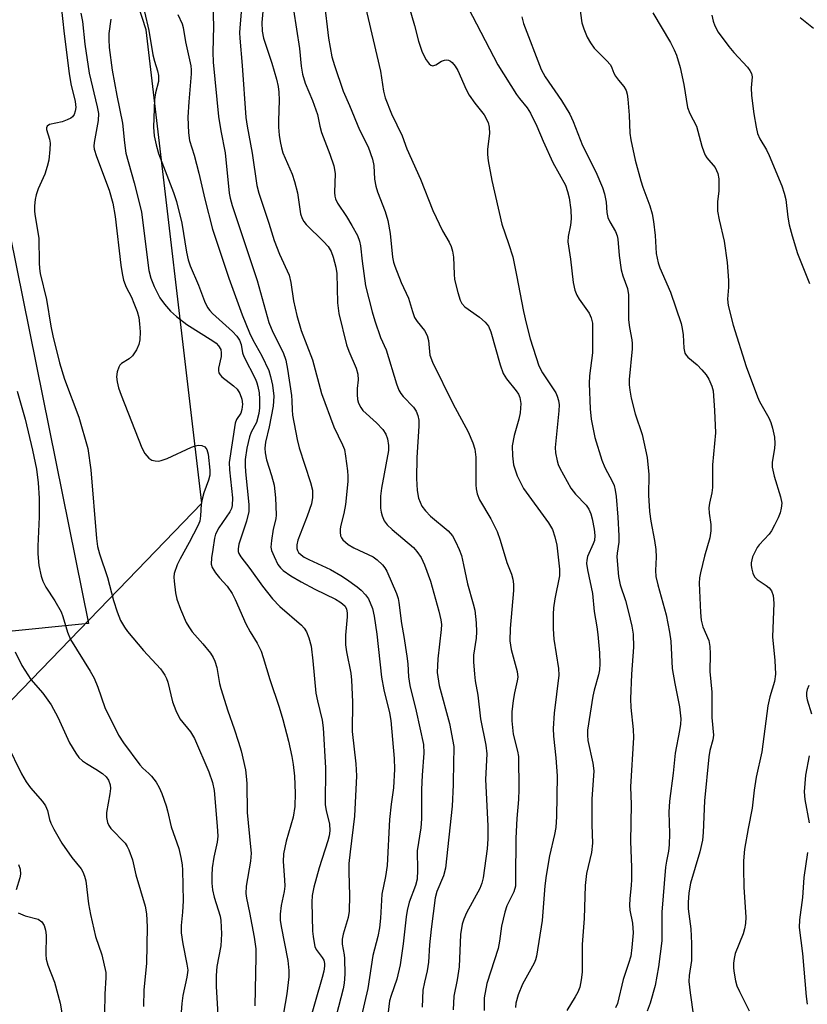
# Model space of a CAD drawing. Units: inches. Extents: x 1315763 to 1321763, y 529447 to 533447.
# Drawn here: x 1318369 to 1318544, y 531855 to 532073 of the extents above; entities that cross this region are included whole.
import ezdxf

# ---------------------------------------------------------------- set-up
doc = ezdxf.new("R2010")
doc.units = ezdxf.units.IN
doc.header["$MEASUREMENT"] = 0
for name, color, linetype in [('NTRL-Pasture Land', 2, 'Continuous'), ('NTRL-Trees', 3, 'Continuous'), ('Undefined', 1, 'Continuous')]:
    doc.layers.add(name, color=color, linetype=linetype)

msp = doc.modelspace()

# ---------------------------------------------------------------- linework, layer by layer
at = {"layer": 'NTRL-Pasture Land'}
msp.add_polyline3d([(1318348.26, 532119.21, 0), (1318384.57, 531939.7, 0), (1318203.55, 531921.53, 0), (1318039.82, 531905.03, 0), (1317860.98, 531888.31, 0), (1317728.64, 531874.58, 0)], dxfattribs=at)
at = {"layer": 'NTRL-Trees'}
msp.add_polyline3d([(1318117.51, 531433.79, 0), (1318028.45, 531470.81, 0), (1318023.92, 531473.91, 0), (1318018.14, 531477.88, 0), (1318005.47, 531479.82, 0), (1317971.57, 531475.71, 0), (1317934.45, 531472.87, 0), (1317904.4, 531477.88, 0), (1317898.21, 531503.81, 0), (1317902.04, 531528.56, 0), (1317922.37, 531553.61, 0), (1317958.32, 531576.89, 0), (1317992.16, 531596.21, 0), (1317998.34, 531600.85, 0), (1318084.19, 531688.61, 0), (1318150.53, 531747.23, 0), (1318238.46, 531799.69, 0), (1318363.43, 531918.48, 0), (1318393.3, 531949.35, 0), (1318409.71, 531966.31, 0), (1318397.37, 532071.21, 0), (1318368.96, 532158.93, 0)], dxfattribs=at)
at = {"layer": 'Undefined'}
for points, elevation in [([(1318412.08, 532079.08), (1318412.31, 532071.98), (1318412.16, 532066.25), (1318412.22, 532064.02), (1318413.35, 532051.96), (1318413.88, 532048.83), (1318414.87, 532043.93), (1318415.72, 532034.99), (1318415.96, 532033.89), (1318416.43, 532032.31), (1318421.93, 532015.68), (1318424.51, 532006.38), (1318425.39, 532004.23), (1318427.71, 531999.69), (1318428.32, 531998.04), (1318428.69, 531996.02), (1318429.53, 531990.16), (1318429.65, 531988.97), (1318429.67, 531986.97), (1318429.78, 531985.85), (1318430.78, 531980.42), (1318431.22, 531978.62), (1318433.75, 531970.87), (1318434.19, 531969.19), (1318434.22, 531967.55), (1318433.99, 531966.18), (1318433.05, 531963.44), (1318430.99, 531958.16), (1318430.71, 531957.08), (1318430.71, 531956.3), (1318430.86, 531955.83), (1318431.12, 531955.39), (1318431.68, 531954.85), (1318432.36, 531954.39), (1318433.37, 531953.84), (1318438.19, 531951.63), (1318440.49, 531950.33), (1318441.71, 531949.52), (1318444.08, 531947.8), (1318444.98, 531947.06), (1318445.98, 531946.04), (1318446.62, 531945.11), (1318447.51, 531943.01), (1318447.9, 531941.3), (1318448.46, 531937.33), (1318449.48, 531927.78), (1318450.04, 531924.97), (1318451.29, 531919.88), (1318451.58, 531918.2), (1318452.33, 531909.74), (1318452.35, 531907.38), (1318452.14, 531903.27), (1318451.65, 531899.63), (1318451.3, 531896.27), (1318450.76, 531886.06), (1318450.41, 531883.62), (1318449.57, 531879.68), (1318449.3, 531874.36), (1318449.06, 531872.23), (1318448.68, 531870.35), (1318447.58, 531866.12), (1318446.49, 531858.8), (1318444.79, 531851.5)], 456), ([(1318423.61, 532079.29), (1318423.02, 532072.8), (1318423.04, 532070.91), (1318423.36, 532069.33), (1318425.18, 532063.84), (1318426.24, 532060.26), (1318426.62, 532058.65), (1318426.78, 532057.37), (1318426.84, 532055.63), (1318426.66, 532051.07), (1318426.68, 532049.62), (1318426.8, 532047.88), (1318427.02, 532046.44), (1318427.32, 532045.02), (1318427.65, 532043.92), (1318429.68, 532039.2), (1318430.24, 532037.56), (1318430.86, 532035.05), (1318431.55, 532030.46), (1318431.9, 532029.36), (1318432.26, 532028.76), (1318432.83, 532028.08), (1318436.65, 532024.28), (1318437.66, 532023.18), (1318438.34, 532022.12), (1318438.82, 532020.83), (1318439.38, 532018.62), (1318439.61, 532017.23), (1318439.77, 532010.69), (1318439.86, 532009.52), (1318440.05, 532008.36), (1318441.76, 532001.4), (1318442.27, 532000.02), (1318443.88, 531996.22), (1318444.28, 531994.91), (1318444.35, 531993.63), (1318444.12, 531991.73), (1318444.08, 531990.37), (1318444.18, 531989.3), (1318444.4, 531988.52), (1318444.89, 531987.54), (1318445.37, 531986.89), (1318448.42, 531984.1), (1318449.77, 531982.68), (1318450.44, 531981.61), (1318450.82, 531980.56), (1318451.06, 531979.13), (1318451.01, 531977.96), (1318449.52, 531969.64), (1318449.3, 531967.88), (1318449.24, 531965.19), (1318449.39, 531964.33), (1318449.63, 531963.5), (1318450.08, 531962.43), (1318450.76, 531961.5), (1318451.83, 531960.48), (1318456.61, 531956.48), (1318457.34, 531955.63), (1318458.26, 531954.26), (1318458.99, 531952.66), (1318460.33, 531949.02), (1318462.23, 531942.42), (1318462.67, 531940.5), (1318462.76, 531939.46), (1318462.73, 531938.37), (1318461.94, 531931.85), (1318461.86, 531928.8), (1318462.28, 531925.92), (1318464.54, 531917.53), (1318465.5, 531912.45), (1318465.54, 531911.61), (1318465.41, 531909.24), (1318465.36, 531903.96), (1318465.11, 531899.22), (1318463.64, 531885.47), (1318463.24, 531883.78), (1318461.78, 531880.26), (1318461.4, 531878.91), (1318460.49, 531871.92), (1318460.15, 531868.46), (1318459.9, 531864.62), (1318459.58, 531862.71), (1318458.99, 531860.18), (1318458.68, 531858.42), (1318458.48, 531854.7)], 452), ([(1318378.46, 532077.11), (1318379.16, 532070.31), (1318380.3, 532061.52), (1318380.69, 532059.26), (1318381.66, 532055.34), (1318381.76, 532053.98), (1318381.65, 532053.18), (1318381.38, 532052.42), (1318381.01, 532051.9), (1318380.64, 532051.59), (1318379.87, 532051.22), (1318378.75, 532050.84), (1318375.96, 532050.2), (1318375.4, 532049.86), (1318375.26, 532049.51), (1318375.3, 532049.08), (1318375.92, 532046.95), (1318376.06, 532046.1), (1318376.02, 532044.65), (1318375.77, 532042.34), (1318375.45, 532040.92), (1318374.9, 532039.25), (1318373.46, 532035.97), (1318372.97, 532034.67), (1318372.75, 532033.59), (1318372.63, 532032.21), (1318372.62, 532031.1), (1318372.71, 532030.25), (1318373.61, 532025.01), (1318373.64, 532019.55), (1318373.72, 532018.3), (1318373.89, 532017.2), (1318375.29, 532011.45), (1318376.27, 532005.57), (1318376.71, 532003.39), (1318378.18, 531997.45), (1318379.29, 531993.79), (1318382.44, 531985.35), (1318384.43, 531978.46), (1318385.13, 531973.74), (1318386.36, 531958.47), (1318386.56, 531956.72), (1318387, 531955.11), (1318388.79, 531949.89), (1318390.14, 531944.75), (1318390.92, 531942.23), (1318391.68, 531940.34), (1318392.54, 531938.82), (1318393.19, 531937.86), (1318396.75, 531933.7), (1318400.54, 531929.61), (1318401.08, 531928.92), (1318401.52, 531928.22), (1318401.89, 531927.47), (1318402.17, 531926.65), (1318403.2, 531922.32), (1318403.91, 531920.39), (1318404.81, 531918.56), (1318407.15, 531915.67), (1318408.08, 531914.16), (1318411.23, 531906.82), (1318412.03, 531904.41), (1318412.43, 531902.66), (1318413.1, 531894.8), (1318413.21, 531892.52), (1318413.07, 531891.2), (1318412.37, 531887.88), (1318411.99, 531885.57), (1318411.89, 531883.84), (1318411.91, 531882.11), (1318412.09, 531880.69), (1318412.45, 531879.01), (1318413.77, 531874.82), (1318413.91, 531873.83), (1318414.06, 531870.91), (1318413.91, 531868.25), (1318413.05, 531863.68), (1318412.86, 531861.65), (1318412.85, 531859.28), (1318413.26, 531852.93)], 466), ([(1318396.96, 532075.22), (1318397.94, 532071.03), (1318398.87, 532065.68), (1318399.22, 532064.29), (1318399.9, 532062.13), (1318400.12, 532061.06), (1318400.07, 532059.77), (1318399.44, 532057.23), (1318399.21, 532055.78), (1318398.99, 532049.65), (1318399.1, 532047.72), (1318399.54, 532045.74), (1318400.1, 532043.77), (1318403.42, 532035.14), (1318404.07, 532033.2), (1318405.23, 532028.34), (1318406.31, 532021.91), (1318406.68, 532020.21), (1318407.14, 532018.88), (1318408.95, 532014.6), (1318410.29, 532011.06), (1318410.96, 532009.65), (1318411.44, 532009.01), (1318412.06, 532008.36), (1318416.47, 532004.36), (1318417.41, 532003.34), (1318418.04, 532002.46), (1318418.42, 532001.51), (1318418.72, 531999.66), (1318419, 531998.83), (1318421.55, 531993.8), (1318421.89, 531993), (1318422.12, 531992.17), (1318422.36, 531990.75), (1318422.45, 531989.38), (1318422.46, 531987.47), (1318422.34, 531986.19), (1318421.77, 531984.2), (1318420.65, 531982.06), (1318420.28, 531981.01), (1318419.67, 531978.54), (1318419.31, 531975.97), (1318419.28, 531974.71), (1318419.37, 531973.26), (1318420.12, 531966.05), (1318420.07, 531964.46), (1318419.61, 531962.34), (1318417.9, 531957.21), (1318417.72, 531956.21), (1318417.77, 531955.6), (1318417.92, 531955.15), (1318418.36, 531954.44), (1318420.35, 531951.82), (1318423.14, 531947.92), (1318425.36, 531945.14), (1318426.98, 531943.45), (1318431.77, 531939.27), (1318432.34, 531938.64), (1318432.86, 531937.83), (1318433.38, 531936.52), (1318433.89, 531934.61), (1318434.28, 531931.41), (1318434.98, 531924.2), (1318435.29, 531922.52), (1318436.33, 531918.28), (1318436.59, 531916.55), (1318437.07, 531907.66), (1318437.04, 531899.6), (1318437.24, 531898.13), (1318437.95, 531895.29), (1318438.04, 531893.75), (1318437.88, 531892.65), (1318437.59, 531891.51), (1318435.72, 531885.54), (1318434.49, 531881.26), (1318434.11, 531879.39), (1318434.03, 531877.95), (1318434.23, 531871.5), (1318434.32, 531870.35), (1318434.54, 531868.95), (1318434.74, 531868.14), (1318435.03, 531867.43), (1318436.37, 531865.68), (1318436.71, 531865.06), (1318436.89, 531864.32), (1318436.9, 531863.77), (1318436.72, 531862.63), (1318436.37, 531861.21), (1318433.09, 531849.94)], 460), ([(1318382.86, 532074.88), (1318383.23, 532073.06), (1318383.8, 532068.01), (1318384.77, 532061.61), (1318386.53, 532054.11), (1318386.78, 532052.69), (1318386.72, 532051.08), (1318385.86, 532046.24), (1318385.8, 532045.39), (1318385.85, 532044.76), (1318386.33, 532043.1), (1318389.18, 532035.68), (1318390, 532032.78), (1318390.51, 532029.81), (1318391.72, 532019.04), (1318392.01, 532017.18), (1318392.33, 532015.72), (1318392.91, 532014.17), (1318394.08, 532011.96), (1318394.66, 532010.65), (1318395.38, 532008.78), (1318395.72, 532007.44), (1318395.91, 532006.05), (1318396.04, 532004.26), (1318395.98, 532002.5), (1318395.77, 532001.47), (1318395.24, 532000.27), (1318394.31, 531998.99), (1318393.57, 531998.33), (1318391.87, 531997.27), (1318391.53, 531996.9), (1318391.28, 531996.44), (1318390.93, 531995.42), (1318390.8, 531994.33), (1318390.92, 531993.24), (1318391.24, 531991.87), (1318391.82, 531990.23), (1318396.39, 531978.6), (1318397.08, 531977.3), (1318397.97, 531976.28), (1318398.63, 531975.89), (1318399.37, 531975.69), (1318400.13, 531975.65), (1318400.66, 531975.75), (1318401.98, 531976.25), (1318407.42, 531978.75), (1318408.21, 531979.03), (1318408.97, 531979.17), (1318409.69, 531979.13), (1318410.36, 531978.8), (1318410.82, 531978.2), (1318411.1, 531977.18), (1318411.45, 531973.67), (1318411.45, 531972.55), (1318411.16, 531971.41), (1318410.12, 531968.6), (1318409.73, 531967.22), (1318409.55, 531966.11), (1318409.4, 531963.49), (1318409.23, 531962.36), (1318408.83, 531961.33), (1318406.92, 531957.59), (1318404.9, 531954.01), (1318404.26, 531952.67), (1318403.59, 531950.74), (1318403.51, 531949.9), (1318403.56, 531949.05), (1318403.88, 531946.48), (1318404.17, 531945.08), (1318404.99, 531942.86), (1318406.24, 531939.86), (1318406.78, 531938.91), (1318407.56, 531937.81), (1318409.91, 531935.18), (1318411.59, 531933.1), (1318412.24, 531932.12), (1318412.6, 531931.33), (1318413.02, 531929.91), (1318413.61, 531926.38), (1318413.87, 531925.24), (1318415.44, 531920.29), (1318416.89, 531916.3), (1318417.84, 531913.35), (1318418.37, 531911.44), (1318419.34, 531907.26), (1318419.53, 531905.88), (1318419.65, 531904.24), (1318419.74, 531897.8), (1318420.51, 531890.19), (1318420.59, 531888.81), (1318420.45, 531887.04), (1318419.53, 531881.44), (1318419.47, 531879.83), (1318419.6, 531878.81), (1318420.28, 531875.65), (1318421.28, 531870.17), (1318421.64, 531867.56), (1318421.69, 531865.8), (1318421.4, 531854.99)], 464), ([(1318389.5, 532073.57), (1318389.12, 532070.35), (1318389.06, 532069.05), (1318389.2, 532067.28), (1318389.8, 532062.25), (1318390.84, 532056.64), (1318392.14, 532050.52), (1318392.53, 532046.17), (1318392.86, 532043.88), (1318394.72, 532037.27), (1318396.32, 532030.86), (1318397.77, 532019.02), (1318397.97, 532017.88), (1318398.41, 532016.2), (1318399.11, 532014.33), (1318400.38, 532011.82), (1318401.39, 532010.4), (1318402.73, 532008.85), (1318404.05, 532007.72), (1318406.36, 532005.94), (1318412.13, 532002.3), (1318412.84, 532001.77), (1318413.41, 532001.19), (1318413.87, 532000.37), (1318413.99, 531999.63), (1318413.94, 531998.8), (1318413.42, 531996.22), (1318413.39, 531995.68), (1318413.47, 531995.18), (1318413.73, 531994.74), (1318414.11, 531994.34), (1318416.69, 531992.34), (1318417.54, 531991.56), (1318418.12, 531990.66), (1318418.56, 531989.4), (1318418.67, 531988.26), (1318418.57, 531987.1), (1318418.33, 531986.3), (1318417.36, 531984.83), (1318417.08, 531984.05), (1318415.77, 531975.36), (1318415.79, 531973.72), (1318416.48, 531967.52), (1318416.43, 531965.8), (1318416.25, 531965.13), (1318415.91, 531964.4), (1318413.43, 531960.83), (1318412.73, 531959.44), (1318412.51, 531958.54), (1318412.16, 531956.05), (1318411.82, 531954.23), (1318411.77, 531952.81), (1318412.01, 531952.05), (1318412.73, 531950.9), (1318413.6, 531949.81), (1318415.3, 531947.93), (1318416.43, 531946.29), (1318417.08, 531944.98), (1318419.45, 531939.6), (1318420.39, 531937.81), (1318421.97, 531935.3), (1318422.83, 531933.51), (1318423.31, 531932.12), (1318424.72, 531927.27), (1318426.8, 531921.13), (1318427.61, 531918.41), (1318428.86, 531913.58), (1318429.62, 531910.17), (1318429.94, 531908.46), (1318430.21, 531905.86), (1318430.4, 531902.05), (1318430.33, 531899.15), (1318429.89, 531896.77), (1318428.38, 531891.41), (1318427.75, 531888.62), (1318427.7, 531886.97), (1318428.02, 531882.85), (1318428.06, 531881.44), (1318427.92, 531880.31), (1318427.25, 531877.17), (1318427.02, 531875.28), (1318427.08, 531873.93), (1318427.27, 531872.56), (1318428.71, 531865), (1318428.97, 531862.77), (1318428.97, 531861.42), (1318428.5, 531857.6), (1318427.81, 531853.31)], 462), ([(1318404.4, 532074.61), (1318405.3, 532072.5), (1318405.55, 532071.69), (1318406.05, 532068.57), (1318407.22, 532063.23), (1318407.31, 532062.34), (1318407.3, 532061.46), (1318406.78, 532055.23), (1318406.6, 532051.86), (1318406.74, 532048.37), (1318406.97, 532046.69), (1318407.97, 532043.44), (1318409.06, 532039.41), (1318410.33, 532033.67), (1318412.09, 532027.06), (1318415.64, 532016.2), (1318418.63, 532008.03), (1318420.27, 532004.04), (1318420.98, 532002.53), (1318422.95, 531998.95), (1318424.52, 531995.73), (1318424.94, 531994.4), (1318425.36, 531992.5), (1318425.61, 531990.02), (1318425.5, 531987.85), (1318424.58, 531983.22), (1318423.76, 531979.87), (1318423.63, 531978.54), (1318423.69, 531977.47), (1318424, 531975.9), (1318425.15, 531972.45), (1318425.72, 531970.33), (1318426.02, 531967.49), (1318426.18, 531963.77), (1318426.05, 531962.86), (1318425.49, 531960.59), (1318425.09, 531958.03), (1318425.01, 531956.61), (1318425.16, 531955.81), (1318425.68, 531954.5), (1318426.56, 531952.74), (1318427.12, 531951.97), (1318427.71, 531951.42), (1318429.42, 531950.25), (1318431.69, 531948.91), (1318434.73, 531947.27), (1318439.3, 531945.04), (1318440.25, 531944.5), (1318440.88, 531944.03), (1318441.41, 531943.48), (1318441.76, 531942.82), (1318441.92, 531942.05), (1318441.91, 531941.18), (1318441.51, 531937.09), (1318441.51, 531934.95), (1318441.73, 531933.39), (1318442.68, 531928.68), (1318442.88, 531927.09), (1318443.08, 531922.31), (1318442.96, 531915.71), (1318443.8, 531908.54), (1318443.94, 531905.89), (1318443.52, 531897.01), (1318442.52, 531889.07), (1318442.28, 531886.53), (1318442.24, 531884.59), (1318442.4, 531879.38), (1318442.35, 531875.93), (1318442.09, 531874.53), (1318440.98, 531870.86), (1318440.75, 531869.71), (1318440.81, 531868.65), (1318441.24, 531866.29), (1318441.32, 531865.46), (1318441.34, 531861.98), (1318441.24, 531859.96), (1318441, 531858.7), (1318438.97, 531850.78)], 458), ([(1318418.44, 532075.08), (1318418.11, 532071.66), (1318418.05, 532070.52), (1318418.1, 532069.36), (1318418.65, 532063.33), (1318419.45, 532051.81), (1318419.74, 532049.85), (1318420.85, 532043.86), (1318421.9, 532036.73), (1318422.32, 532035.04), (1318424.57, 532028.33), (1318425.69, 532024.49), (1318426.93, 532021.52), (1318429.07, 532016.84), (1318429.44, 532015.19), (1318429.98, 532011.18), (1318430.72, 532007.91), (1318431.72, 532004.58), (1318434.2, 531998.1), (1318436.2, 531990.64), (1318438.93, 531983.23), (1318440.89, 531979.26), (1318441.27, 531978.21), (1318441.53, 531976.74), (1318441.94, 531973.47), (1318442.04, 531972.28), (1318442.03, 531971.13), (1318441.55, 531966.02), (1318441.16, 531964.01), (1318440.47, 531961.49), (1318440.3, 531960.65), (1318440.3, 531959.87), (1318440.43, 531959.11), (1318440.61, 531958.65), (1318440.91, 531958.23), (1318442.14, 531957.14), (1318443.38, 531956.42), (1318447.62, 531954.42), (1318448.52, 531953.78), (1318449.73, 531952.65), (1318450.25, 531952.02), (1318450.69, 531951.26), (1318452.81, 531946.31), (1318453.19, 531945.18), (1318453.36, 531944.33), (1318453.89, 531939.65), (1318454.42, 531936.76), (1318455.08, 531932.46), (1318455.3, 531930.73), (1318455.49, 531927.82), (1318455.74, 531925.94), (1318457.18, 531920.25), (1318458.77, 531912.87), (1318458.85, 531910.93), (1318458.47, 531906.08), (1318458.36, 531902.92), (1318458.38, 531896.36), (1318458.18, 531894.4), (1318457.43, 531889.33), (1318457.48, 531885.02), (1318457.38, 531883.06), (1318457.02, 531881.61), (1318455.64, 531877.92), (1318455.17, 531876.08), (1318454.95, 531874.71), (1318454.3, 531868.73), (1318453.62, 531864.06), (1318452.87, 531860.89), (1318451.63, 531857.28), (1318451.3, 531856.07), (1318450.64, 531851.08)], 454), ([(1318368.78, 531991.15), (1318370.57, 531984.96), (1318372.2, 531978.07), (1318373.05, 531973.83), (1318373.45, 531970.85), (1318373.64, 531967.43), (1318373.63, 531963.33), (1318373.33, 531956.78), (1318373.33, 531955.09), (1318373.57, 531952.54), (1318374.13, 531950.13), (1318374.5, 531949.05), (1318375.13, 531947.72), (1318377.15, 531944.68), (1318378.51, 531942.26), (1318378.91, 531941.23), (1318379.9, 531937.77), (1318380.61, 531936.11), (1318384.98, 531929.1), (1318385.83, 531927.58), (1318386.64, 531925.57), (1318388.2, 531921.07), (1318391.22, 531914.9), (1318392.33, 531913.23), (1318395.94, 531908.35), (1318396.61, 531907.59), (1318397.96, 531906.45), (1318398.53, 531905.88), (1318399.54, 531904.54), (1318400.27, 531903.35), (1318400.84, 531902.01), (1318401.79, 531899.26), (1318402.11, 531898.15), (1318402.89, 531894.61), (1318404.6, 531889.79), (1318405.05, 531887.85), (1318405.3, 531886.2), (1318405.39, 531885.03), (1318405.53, 531878.2), (1318405.43, 531875.71), (1318405.13, 531872.78), (1318405.11, 531871.17), (1318405.45, 531868.67), (1318406.4, 531864.19), (1318406.56, 531862.86), (1318406.4, 531861.28), (1318405.51, 531857.22), (1318405.23, 531855.49), (1318404.78, 531848.7)], 468), ([(1318368.31, 531933.41), (1318369.85, 531930.35), (1318371.79, 531927.26), (1318374.46, 531924.21), (1318376.31, 531921.66), (1318377.78, 531918.89), (1318380.39, 531913.26), (1318381.76, 531910.95), (1318382.47, 531910), (1318383.26, 531909.26), (1318384.15, 531908.62), (1318386.23, 531907.43), (1318387.7, 531906.46), (1318388.53, 531905.67), (1318389, 531904.97), (1318389.36, 531903.93), (1318389.43, 531903.1), (1318389.3, 531901.92), (1318388.56, 531897.79), (1318388.58, 531896.67), (1318388.8, 531895.59), (1318389.11, 531894.88), (1318389.57, 531894.23), (1318392.69, 531891.01), (1318393.15, 531890.28), (1318393.51, 531889.5), (1318394.3, 531887.33), (1318395.06, 531884.02), (1318397.11, 531877.03), (1318397.44, 531875.35), (1318397.59, 531872.46), (1318397.4, 531864.34), (1318396.87, 531858.48), (1318396.78, 531854.81)], 470), ([(1318366.57, 531912.88), (1318369.78, 531906.33), (1318370.75, 531904.56), (1318371.71, 531903.23), (1318374.39, 531900.21), (1318375.07, 531899.26), (1318375.48, 531898.22), (1318375.92, 531896.26), (1318376.21, 531895.44), (1318376.9, 531894.12), (1318378.71, 531891.02), (1318380.88, 531887.85), (1318382.95, 531885.28), (1318383.35, 531884.67), (1318383.73, 531883.72), (1318383.96, 531882.62), (1318384.6, 531877.54), (1318385, 531875.23), (1318386.17, 531870.34), (1318387.51, 531866.27), (1318388.4, 531862.37), (1318388.44, 531861.23), (1318388.2, 531857.51), (1318388.1, 531853.28)], 472), ([(1318369.07, 531886.28), (1318369.46, 531885.23), (1318369.54, 531884.14), (1318369.39, 531883.35), (1318368.56, 531880.68)], 474), ([(1318369.03, 531875.59), (1318370.57, 531874.93), (1318373.45, 531874.14), (1318374.24, 531873.58), (1318374.76, 531872.74), (1318375.05, 531871.74), (1318375.19, 531870.64), (1318375.15, 531866.36), (1318375.24, 531865.27), (1318375.61, 531863.95), (1318377.04, 531860.19), (1318378.29, 531855.58), (1318379.01, 531851.66)], 474)]:
    msp.add_lwpolyline(points, dxfattribs=dict(at, elevation=elevation))
for points in [[(1318436.77, 532077.46, 448), (1318437.78, 532069.38, 448), (1318438.52, 532065.24, 448), (1318439.09, 532063.26, 448), (1318441.01, 532057.58, 448), (1318442.41, 532054.44, 448), (1318444.59, 532049.05, 448), (1318446.54, 532045.26, 448), (1318447.5, 532042.55, 448), (1318447.8, 532041.17, 448), (1318447.97, 532038.13, 448), (1318448.22, 532036.55, 448), (1318448.63, 532035.3, 448), (1318450.32, 532030.97, 448), (1318450.86, 532028.96, 448), (1318451.38, 532026.05, 448), (1318451.94, 532020.83, 448), (1318452.16, 532019.72, 448), (1318452.42, 532018.86, 448), (1318453.86, 532015.24, 448), (1318455.49, 532011.75, 448), (1318456.33, 532008.77, 448), (1318456.83, 532007.46, 448), (1318457.42, 532006.54, 448), (1318459.02, 532004.61, 448), (1318459.64, 532003.48, 448), (1318459.88, 532002.34, 448), (1318460.23, 531999.12, 448), (1318460.78, 531997.55, 448), (1318465.26, 531988.43, 448), (1318468.69, 531982.11, 448), (1318469.76, 531979.66, 448), (1318470.18, 531978.26, 448), (1318470.41, 531976.54, 448), (1318470.38, 531970.37, 448), (1318470.44, 531969.5, 448), (1318470.69, 531968.39, 448), (1318471.22, 531967.07, 448), (1318473.72, 531962.88, 448), (1318475.14, 531960.02, 448), (1318475.8, 531958.14, 448), (1318477.24, 531953.21, 448), (1318478.28, 531950.62, 448), (1318478.6, 531949.48, 448), (1318478.71, 531948.4, 448), (1318478.7, 531947.01, 448), (1318478.02, 531938.55, 448), (1318477.95, 531935.85, 448), (1318478.21, 531933.92, 448), (1318479.53, 531929.04, 448), (1318479.67, 531927.81, 448), (1318479.56, 531926.94, 448), (1318478.95, 531924.32, 448), (1318478.64, 531922.64, 448), (1318478.4, 531920.1, 448), (1318478.34, 531918.12, 448), (1318478.69, 531915.13, 448), (1318479.61, 531911.35, 448), (1318479.81, 531910.22, 448), (1318479.93, 531902.9, 448), (1318479.87, 531900.66, 448), (1318479.45, 531896.46, 448), (1318479.23, 531892.12, 448), (1318479.21, 531883.18, 448), (1318479.14, 531881.47, 448), (1318478.84, 531880.22, 448), (1318477.28, 531877.08, 448), (1318476.78, 531875.72, 448), (1318476.05, 531872.61, 448), (1318475.66, 531869.32, 448), (1318475.34, 531867.68, 448), (1318472.8, 531859.92, 448), (1318472.25, 531856.73, 448), (1318472.24, 531853.89, 448)], [(1318430, 532075.61, 450), (1318431.36, 532067.04, 450), (1318431.7, 532063.13, 450), (1318432.02, 532061.36, 450), (1318432.58, 532059.36, 450), (1318434.18, 532055.55, 450), (1318434.96, 532053.49, 450), (1318435.29, 532052.43, 450), (1318435.81, 532049.87, 450), (1318436.2, 532048.43, 450), (1318438.08, 532043.63, 450), (1318438.94, 532041.1, 450), (1318439.23, 532039.38, 450), (1318439.08, 532035.17, 450), (1318439.14, 532034.31, 450), (1318439.27, 532033.79, 450), (1318439.77, 532032.77, 450), (1318441.72, 532029.84, 450), (1318442.91, 532027.87, 450), (1318444.15, 532025.63, 450), (1318444.65, 532024.38, 450), (1318444.86, 532023.35, 450), (1318445.19, 532019.91, 450), (1318445.97, 532014.5, 450), (1318447.4, 532008.7, 450), (1318447.98, 532006.69, 450), (1318449.24, 532003.06, 450), (1318450.5, 532000.3, 450), (1318452.8, 531992.76, 450), (1318453.32, 531991.38, 450), (1318453.74, 531990.63, 450), (1318454.26, 531989.93, 450), (1318456.57, 531987.6, 450), (1318457.14, 531986.7, 450), (1318457.55, 531985.72, 450), (1318457.74, 531984.72, 450), (1318457.78, 531983.36, 450), (1318457.35, 531976.41, 450), (1318457.22, 531971.77, 450), (1318457.38, 531969.1, 450), (1318457.71, 531967.42, 450), (1318458.45, 531965.67, 450), (1318459.23, 531964.61, 450), (1318460.36, 531963.47, 450), (1318464.27, 531960.17, 450), (1318465.19, 531959.07, 450), (1318465.89, 531957.86, 450), (1318466.71, 531956.08, 450), (1318467.18, 531954.77, 450), (1318467.69, 531952.63, 450), (1318468.51, 531948.43, 450), (1318469.83, 531944, 450), (1318470.14, 531942.61, 450), (1318470.46, 531939.83, 450), (1318470.57, 531937.79, 450), (1318470.47, 531936.39, 450), (1318469.85, 531932.65, 450), (1318469.87, 531931.16, 450), (1318470.06, 531928.47, 450), (1318470.24, 531926.99, 450), (1318470.8, 531923.79, 450), (1318471.46, 531918.55, 450), (1318472.59, 531912.74, 450), (1318472.86, 531910.8, 450), (1318472.51, 531905.11, 450), (1318473.05, 531894.84, 450), (1318473.07, 531891.98, 450), (1318472.89, 531889.72, 450), (1318471.99, 531883.29, 450), (1318471.73, 531882.17, 450), (1318471.27, 531880.92, 450), (1318468.35, 531875.54, 450), (1318467.73, 531874.19, 450), (1318467.39, 531873.07, 450), (1318467.01, 531870.77, 450), (1318466.71, 531863.63, 450), (1318466.28, 531860.72, 450), (1318465.49, 531857.09, 450), (1318465.36, 531854.1, 450)], [(1318445.72, 532077.17, 446), (1318449.26, 532062.05, 446), (1318449.96, 532057.58, 446), (1318450.29, 532056.15, 446), (1318451.71, 532052.6, 446), (1318454.09, 532047.71, 446), (1318455.09, 532044.8, 446), (1318458.11, 532038.12, 446), (1318460.85, 532031.17, 446), (1318462.98, 532026.65, 446), (1318464.46, 532024.19, 446), (1318464.94, 532023.21, 446), (1318465.23, 532022.16, 446), (1318465.46, 532020.82, 446), (1318465.58, 532017.03, 446), (1318465.69, 532015.87, 446), (1318466.38, 532012.97, 446), (1318466.89, 532011.27, 446), (1318467.28, 532010.55, 446), (1318467.94, 532009.82, 446), (1318471.17, 532007.52, 446), (1318472.45, 532006.4, 446), (1318473.16, 532005.56, 446), (1318473.68, 532004.28, 446), (1318475.76, 531996.98, 446), (1318476.43, 531995.05, 446), (1318477.19, 531993.85, 446), (1318479.36, 531991.19, 446), (1318479.83, 531990.47, 446), (1318480.17, 531989.71, 446), (1318480.39, 531988.43, 446), (1318480.23, 531986.35, 446), (1318479.93, 531984.92, 446), (1318478.9, 531981.35, 446), (1318478.47, 531979.03, 446), (1318478.5, 531976.78, 446), (1318478.77, 531974.83, 446), (1318479.51, 531972.39, 446), (1318480.96, 531969.61, 446), (1318486.48, 531961.98, 446), (1318487.36, 531960.49, 446), (1318487.88, 531958.9, 446), (1318488.33, 531956.99, 446), (1318488.96, 531951.72, 446), (1318488.9, 531950.26, 446), (1318487.88, 531945.11, 446), (1318487.59, 531943.16, 446), (1318487.51, 531941.72, 446), (1318487.54, 531938.48, 446), (1318487.7, 531936.23, 446), (1318488.69, 531929.7, 446), (1318488.81, 531928.23, 446), (1318487.71, 531919.8, 446), (1318487.51, 531916.42, 446), (1318487.57, 531914.72, 446), (1318488.14, 531909.94, 446), (1318488.4, 531905.89, 446), (1318488.24, 531896.94, 446), (1318488.09, 531894.45, 446), (1318487.82, 531892.89, 446), (1318486.7, 531888.16, 446), (1318485.94, 531883.85, 446), (1318485.67, 531881.57, 446), (1318485.05, 531873.85, 446), (1318483.84, 531865.95, 446), (1318483.61, 531865.17, 446), (1318483.28, 531864.39, 446), (1318480.7, 531859.78, 446), (1318479.74, 531857.4, 446), (1318479.25, 531855.58, 446), (1318479.15, 531854.58, 446)], [(1318455.65, 532076.25, 444), (1318456.82, 532072.16, 444), (1318457.7, 532068.71, 444), (1318458.53, 532066.25, 444), (1318459.4, 532064.57, 444), (1318460.05, 532063.69, 444), (1318460.45, 532063.37, 444), (1318460.88, 532063.24, 444), (1318461.51, 532063.42, 444), (1318462.79, 532064.23, 444), (1318463.44, 532064.49, 444), (1318463.9, 532064.54, 444), (1318464.34, 532064.48, 444), (1318464.76, 532064.28, 444), (1318465.14, 532063.95, 444), (1318465.81, 532063.11, 444), (1318466.39, 532062.16, 444), (1318468.27, 532057.97, 444), (1318468.93, 532056.74, 444), (1318470.16, 532054.94, 444), (1318472.26, 532052.34, 444), (1318473.1, 532050.69, 444), (1318473.35, 532049.64, 444), (1318473.4, 532048.24, 444), (1318473, 532044.74, 444), (1318472.97, 532043.58, 444), (1318473.15, 532042.14, 444), (1318473.92, 532037.81, 444), (1318476.14, 532028.11, 444), (1318477.66, 532023.88, 444), (1318478.56, 532020.89, 444), (1318479.42, 532016.83, 444), (1318480.92, 532008.76, 444), (1318481.52, 532006.2, 444), (1318482.46, 532002.77, 444), (1318484.37, 531996.75, 444), (1318485.16, 531995.23, 444), (1318488.08, 531990.76, 444), (1318488.44, 531990.04, 444), (1318488.73, 531989.08, 444), (1318488.82, 531988.12, 444), (1318488.77, 531986.77, 444), (1318487.98, 531978.66, 444), (1318488.05, 531977.49, 444), (1318488.37, 531975.73, 444), (1318488.64, 531974.89, 444), (1318489.01, 531974.09, 444), (1318491.41, 531969.66, 444), (1318492.48, 531968.3, 444), (1318494.8, 531965.87, 444), (1318495.42, 531964.98, 444), (1318495.86, 531963.95, 444), (1318496.19, 531962.87, 444), (1318496.61, 531960.59, 444), (1318496.72, 531959.18, 444), (1318496.65, 531958.08, 444), (1318496.39, 531957.3, 444), (1318495.16, 531954.48, 444), (1318494.95, 531953.69, 444), (1318494.91, 531952.93, 444), (1318495.09, 531951.55, 444), (1318496.21, 531946.31, 444), (1318496.6, 531942.29, 444), (1318497.17, 531938.95, 444), (1318497.38, 531937.21, 444), (1318497.78, 531933.17, 444), (1318497.87, 531930.72, 444), (1318497.78, 531929.4, 444), (1318497.58, 531928.33, 444), (1318496.6, 531924.88, 444), (1318496.31, 531923.59, 444), (1318495.13, 531916, 444), (1318495.11, 531914.9, 444), (1318495.23, 531913.78, 444), (1318496.31, 531908.76, 444), (1318496.53, 531907, 444), (1318496.11, 531900.77, 444), (1318496.11, 531895.06, 444), (1318496.22, 531891.02, 444), (1318495.98, 531888.94, 444), (1318494.9, 531884.29, 444), (1318494.58, 531881.62, 444), (1318494.39, 531874.32, 444), (1318493.94, 531868.55, 444), (1318493.91, 531862.42, 444), (1318493.74, 531860.72, 444), (1318493.4, 531859.08, 444), (1318492.98, 531857.99, 444), (1318492.42, 531856.96, 444), (1318490.52, 531853.95, 444)], [(1318468.7, 532076.06, 442), (1318475.29, 532063.41, 442), (1318479.39, 532056.9, 442), (1318480.03, 532056.02, 442), (1318481.78, 532053.94, 442), (1318482.53, 532052.71, 442), (1318483.93, 532049.83, 442), (1318485.29, 532046.51, 442), (1318487.45, 532041.77, 442), (1318490.25, 532036.79, 442), (1318490.73, 532035.39, 442), (1318491.06, 532033.94, 442), (1318491.47, 532031.31, 442), (1318491.52, 532029.31, 442), (1318491.38, 532027.91, 442), (1318490.84, 532025.44, 442), (1318490.78, 532024.24, 442), (1318491.35, 532020.41, 442), (1318491.95, 532015.23, 442), (1318492.35, 532013.49, 442), (1318492.74, 532012.44, 442), (1318493.28, 532011.5, 442), (1318495.51, 532008.4, 442), (1318495.95, 532007.38, 442), (1318496.2, 532006.2, 442), (1318496.26, 532004.71, 442), (1318496.2, 531999.61, 442), (1318495.57, 531994.53, 442), (1318495.47, 531992.84, 442), (1318495.71, 531987.22, 442), (1318495.95, 531984.97, 442), (1318496.78, 531980.85, 442), (1318498.33, 531975.83, 442), (1318498.95, 531974.22, 442), (1318500.7, 531971.02, 442), (1318501, 531970.23, 442), (1318501.25, 531969.19, 442), (1318501.44, 531967.81, 442), (1318501.81, 531963.22, 442), (1318502.05, 531959.12, 442), (1318502.04, 531957.66, 442), (1318501.68, 531955.23, 442), (1318501.64, 531954.41, 442), (1318501.98, 531950.08, 442), (1318502.39, 531948.2, 442), (1318503.52, 531944.73, 442), (1318504.2, 531942.19, 442), (1318504.98, 531939.07, 442), (1318505.25, 531937.34, 442), (1318505.34, 531934.42, 442), (1318504.88, 531928.47, 442), (1318504.66, 531923.01, 442), (1318504.74, 531921.03, 442), (1318505.23, 531916.15, 442), (1318505.3, 531914.44, 442), (1318504.66, 531903.47, 442), (1318504.78, 531899.53, 442), (1318504.63, 531891.34, 442), (1318504.85, 531885.69, 442), (1318504.87, 531882.84, 442), (1318504.83, 531881.71, 442), (1318504.47, 531878.69, 442), (1318504.4, 531877.3, 442), (1318504.51, 531876.16, 442), (1318505.13, 531873.29, 442), (1318505.21, 531871.12, 442), (1318504.98, 531867.92, 442), (1318504.69, 531865.97, 442), (1318504.24, 531864.36, 442), (1318503.04, 531860.83, 442), (1318501.74, 531855.46, 442), (1318501.31, 531854.51, 442)], [(1318493.32, 532076.51, 438), (1318493.87, 532072.73, 438), (1318494.3, 532071.39, 438), (1318495.06, 532069.58, 438), (1318495.77, 532068.32, 438), (1318496.59, 532067.13, 438), (1318499.36, 532064.4, 438), (1318500.2, 532063.44, 438), (1318500.55, 532062.81, 438), (1318500.97, 532061.62, 438), (1318501.33, 532060.92, 438), (1318501.96, 532060.07, 438), (1318503.18, 532058.67, 438), (1318503.69, 532057.77, 438), (1318503.89, 532056.95, 438), (1318504.03, 532055.81, 438), (1318504.32, 532052.31, 438), (1318504.53, 532048.27, 438), (1318504.73, 532046.84, 438), (1318505.69, 532042.29, 438), (1318506.92, 532037.73, 438), (1318507.38, 532036.33, 438), (1318508.94, 532032.17, 438), (1318509.46, 532030.46, 438), (1318509.75, 532028.76, 438), (1318510.15, 532025.61, 438), (1318510.37, 532021.61, 438), (1318510.78, 532019.58, 438), (1318511.18, 532018.46, 438), (1318513.51, 532013.1, 438), (1318515.84, 532006.12, 438), (1318516.11, 532005.01, 438), (1318516.34, 532003.6, 438), (1318516.43, 532000.65, 438), (1318516.7, 531999.56, 438), (1318516.98, 531999.09, 438), (1318517.36, 531998.66, 438), (1318519.42, 531996.94, 438), (1318520.49, 531995.9, 438), (1318521.43, 531994.76, 438), (1318521.99, 531993.8, 438), (1318522.66, 531992.27, 438), (1318522.93, 531991.21, 438), (1318523.27, 531986.83, 438), (1318523.47, 531981.92, 438), (1318522.84, 531974.8, 438), (1318522.84, 531969.78, 438), (1318522.68, 531968.64, 438), (1318522.13, 531966.36, 438), (1318522.02, 531965.27, 438), (1318522.1, 531964.14, 438), (1318522.46, 531961.58, 438), (1318522.47, 531960.22, 438), (1318522.21, 531958.63, 438), (1318521.05, 531954.56, 438), (1318520.16, 531950.91, 438), (1318519.95, 531949.78, 438), (1318519.87, 531948.58, 438), (1318520.16, 531942.09, 438), (1318520.31, 531940.38, 438), (1318520.68, 531938.91, 438), (1318521.98, 531935.9, 438), (1318522.25, 531934.57, 438), (1318522.29, 531932.93, 438), (1318522.21, 531929.03, 438), (1318522.7, 531924.42, 438), (1318522.69, 531918.84, 438), (1318523.06, 531914.95, 438), (1318522.89, 531913.87, 438), (1318522.22, 531911.54, 438), (1318522.01, 531910.11, 438), (1318521.04, 531900.38, 438), (1318520.74, 531893.4, 438), (1318520.58, 531891.63, 438), (1318520.03, 531889.06, 438), (1318517.93, 531882.14, 438), (1318517.59, 531880.03, 438), (1318517.39, 531877.84, 438), (1318517.46, 531876.45, 438), (1318517.99, 531872.01, 438), (1318518.2, 531868.77, 438), (1318518.15, 531865.04, 438), (1318517.63, 531861.69, 438), (1318517.6, 531860.36, 438), (1318517.86, 531857.82, 438), (1318518.6, 531852.62, 438)], [(1318480.55, 532074.04, 440), (1318480.94, 532072.62, 440), (1318484.86, 532062.42, 440), (1318485.78, 532060.76, 440), (1318489.33, 532055.57, 440), (1318491.21, 532052.49, 440), (1318491.97, 532050.86, 440), (1318494.05, 532045.58, 440), (1318496.99, 532039.7, 440), (1318498.47, 532036.23, 440), (1318498.91, 532034.88, 440), (1318499.28, 532033, 440), (1318499.41, 532030.75, 440), (1318499.63, 532029.64, 440), (1318500.08, 532028.69, 440), (1318501.36, 532026.52, 440), (1318501.7, 532025.56, 440), (1318501.83, 532024.81, 440), (1318502.17, 532021.17, 440), (1318502.62, 532018.04, 440), (1318502.98, 532016.7, 440), (1318503.99, 532013.88, 440), (1318504.24, 532012.5, 440), (1318504.23, 532006.92, 440), (1318504.43, 532005.27, 440), (1318504.96, 532002.54, 440), (1318505.04, 532001.7, 440), (1318505, 532000.53, 440), (1318504.38, 531993.7, 440), (1318504.39, 531992.53, 440), (1318504.5, 531991.36, 440), (1318504.81, 531989.62, 440), (1318505.68, 531986.13, 440), (1318507.21, 531981.57, 440), (1318508.33, 531976.48, 440), (1318508.72, 531972.66, 440), (1318508.66, 531968.09, 440), (1318508.83, 531964.51, 440), (1318509.12, 531962.32, 440), (1318509.99, 531958.06, 440), (1318510.28, 531956.06, 440), (1318510.31, 531954.35, 440), (1318510.2, 531951.41, 440), (1318510.3, 531950.07, 440), (1318510.7, 531948.22, 440), (1318512.53, 531941.6, 440), (1318513.31, 531937.73, 440), (1318513.56, 531935.77, 440), (1318513.89, 531929.72, 440), (1318514.47, 531926.37, 440), (1318515.54, 531921.2, 440), (1318515.79, 531918.55, 440), (1318515.73, 531917.39, 440), (1318515.53, 531915.96, 440), (1318514.53, 531910.91, 440), (1318514.13, 531906.52, 440), (1318513.27, 531900.34, 440), (1318513.16, 531897.85, 440), (1318513.3, 531893.13, 440), (1318513.21, 531890.61, 440), (1318513.07, 531889.22, 440), (1318512.6, 531887, 440), (1318512.41, 531885.66, 440), (1318511.6, 531875.7, 440), (1318511.57, 531869.34, 440), (1318510.85, 531863.6, 440), (1318510.08, 531859.49, 440), (1318509.04, 531855.58, 440), (1318508.37, 531853.78, 440)], [(1318509.6, 532074.95, 436), (1318513.5, 532068.36, 436), (1318514.34, 532066.79, 436), (1318514.85, 532065.62, 436), (1318515.63, 532062.82, 436), (1318516.48, 532059.12, 436), (1318517.28, 532053.99, 436), (1318517.8, 532052.68, 436), (1318519.3, 532049.86, 436), (1318520.47, 532045.41, 436), (1318520.87, 532044.15, 436), (1318521.19, 532043.46, 436), (1318521.58, 532042.87, 436), (1318523.4, 532040.66, 436), (1318524.02, 532039.34, 436), (1318524.22, 532038.2, 436), (1318524.25, 532036.74, 436), (1318524.21, 532035.56, 436), (1318523.96, 532033.11, 436), (1318523.96, 532031.05, 436), (1318524.28, 532029.12, 436), (1318525.41, 532024.38, 436), (1318526.07, 532019.66, 436), (1318526.35, 532015.64, 436), (1318526.33, 532014.22, 436), (1318526.14, 532011.53, 436), (1318526.31, 532010.1, 436), (1318527.37, 532005.74, 436), (1318530.27, 531996.58, 436), (1318532.77, 531989.85, 436), (1318533.25, 531988.85, 436), (1318535.33, 531985.2, 436), (1318535.74, 531984.22, 436), (1318536.14, 531982.94, 436), (1318536.54, 531980.94, 436), (1318536.66, 531979.55, 436), (1318536.58, 531978.46, 436), (1318536.04, 531975.42, 436), (1318536.04, 531974.29, 436), (1318536.5, 531972.29, 436), (1318537.9, 531967.74, 436), (1318538.14, 531966.32, 436), (1318538.05, 531965.24, 436), (1318537.81, 531964.18, 436), (1318537.36, 531963.08, 436), (1318536.57, 531961.48, 436), (1318535.85, 531960.18, 436), (1318535.36, 531959.49, 436), (1318533.18, 531957.12, 436), (1318532.7, 531956.49, 436), (1318531.71, 531954.45, 436), (1318531.35, 531953.11, 436), (1318531.37, 531952.54, 436), (1318531.53, 531951.67, 436), (1318531.78, 531950.83, 436), (1318532.14, 531950.04, 436), (1318532.7, 531949.41, 436), (1318534.68, 531948.1, 436), (1318535.34, 531947.56, 436), (1318535.86, 531946.89, 436), (1318536.28, 531945.85, 436), (1318536.38, 531944.14, 436), (1318536.09, 531936.69, 436), (1318536.59, 531931.47, 436), (1318536.74, 531928.41, 436), (1318536.54, 531926.83, 436), (1318535.52, 531923.41, 436), (1318535.07, 531921.44, 436), (1318533.72, 531911.2, 436), (1318532.51, 531905.65, 436), (1318532.08, 531902.75, 436), (1318531.61, 531898.79, 436), (1318530.71, 531894.26, 436), (1318529.94, 531889.68, 436), (1318529.69, 531887.1, 436), (1318529.65, 531885.36, 436), (1318529.78, 531881.25, 436), (1318530.21, 531874.64, 436), (1318530.15, 531873.18, 436), (1318529.94, 531872.04, 436), (1318529.62, 531870.92, 436), (1318527.86, 531866.55, 436), (1318527.6, 531865.47, 436), (1318527.46, 531864.38, 436), (1318527.47, 531863.3, 436), (1318527.61, 531862.18, 436), (1318527.94, 531860.47, 436), (1318528.23, 531859.41, 436), (1318528.78, 531858.11, 436), (1318530.91, 531853.86, 436)], [(1318522.7, 532074.44, 434), (1318523, 532073.1, 434), (1318523.33, 532072.11, 434), (1318524.09, 532070.71, 434), (1318526.43, 532067.48, 434), (1318527.56, 532066.15, 434), (1318530.58, 532062.9, 434), (1318531.11, 532062.22, 434), (1318531.47, 532061.5, 434), (1318531.59, 532060.76, 434), (1318531.35, 532058.37, 434), (1318531.45, 532056.62, 434), (1318531.94, 532052.6, 434), (1318532.47, 532049.6, 434), (1318532.78, 532048.26, 434), (1318533.29, 532047.06, 434), (1318534.77, 532044.58, 434), (1318535.38, 532043.38, 434), (1318538.17, 532036.66, 434), (1318538.72, 532035.02, 434), (1318539.09, 532033.64, 434), (1318539.48, 532029.67, 434), (1318539.81, 532027.96, 434), (1318540.44, 532025.58, 434), (1318541.66, 532021.66, 434), (1318544.28, 532015.01, 434)], [(1318542.23, 532073.92, 432), (1318545.18, 532071.56, 432)], [(1318544.12, 531925.9, 434), (1318543.81, 531925.08, 434), (1318543.67, 531924.41, 434), (1318543.64, 531923.57, 434), (1318543.75, 531922.73, 434), (1318544.73, 531919.68, 434)], [(1318544.26, 531910.38, 434), (1318543.44, 531906.08, 434), (1318543.12, 531902.38, 434), (1318543.25, 531900.66, 434), (1318544.2, 531895.49, 434)], [(1318543.86, 531888.93, 434), (1318543.07, 531883.38, 434), (1318542.78, 531878.99, 434), (1318542.11, 531874, 434), (1318542.01, 531872.3, 434), (1318542.74, 531866.59, 434), (1318543.59, 531857.03, 434), (1318543.82, 531855.32, 434)]]:
    msp.add_polyline3d(points, dxfattribs=at)

doc.saveas('drawing.dxf')
